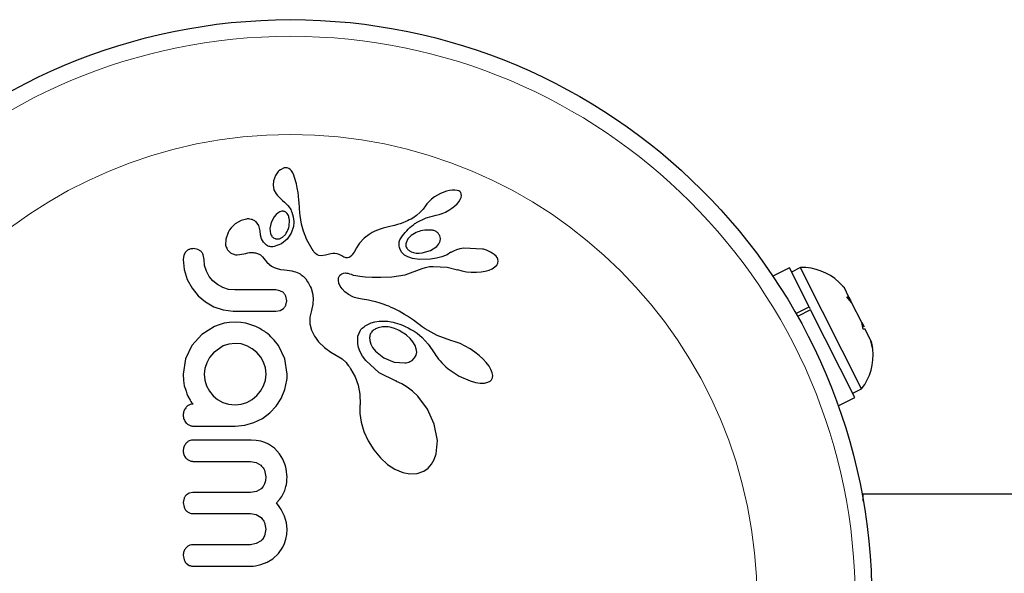
# Model space of a CAD drawing. Extents: x -58 to 416, y -9 to 369.
# Drawn here: x 210 to 215, y 211 to 213 of the extents above; entities that cross this region are included whole.
import ezdxf

# ---------------------------------------------------------------- set-up
doc = ezdxf.new("R2010")
doc.units = 0
doc.header["$LTSCALE"] = 0.125
doc.header["$MEASUREMENT"] = 0
doc.layers.add('CONTOUR', color=7, linetype='CONTINUOUS')

msp = doc.modelspace()

# ---------------------------------------------------------------- linework, layer by layer
at = {"layer": 'CONTOUR', "lineweight": 25}
for p, q in [((211.6549, 212.561), (211.6459, 212.5368)), ((211.6608, 212.5708), (211.6549, 212.561)), ((211.6678, 212.5796), (211.6608, 212.5708)), ((211.6708, 212.5827), (211.6678, 212.5796)), ((211.6737, 212.5853), (211.6708, 212.5827)), ((211.6761, 212.5873), (211.6737, 212.5853)), ((211.678, 212.5887), (211.6761, 212.5873)), ((211.6963, 212.5971), (211.678, 212.5887)), ((211.7176, 212.5948), (211.7105, 212.5974)), ((211.7244, 212.5901), (211.7176, 212.5948)), ((211.7302, 212.5836), (211.7244, 212.5901)), ((211.7358, 212.5742), (211.7302, 212.5836)), ((211.7406, 212.5632), (211.7358, 212.5742)), ((211.7449, 212.5516), (211.7406, 212.5632)), ((211.6459, 212.5368), (211.6437, 212.5154)), ((211.6437, 212.5154), (211.6476, 212.4945)), ((211.753, 212.5223), (211.7449, 212.5516)), ((211.7574, 212.5029), (211.753, 212.5223)), ((211.6476, 212.4945), (211.6579, 212.4747)), ((211.6579, 212.4747), (211.6639, 212.4672)), ((211.6639, 212.4672), (211.6734, 212.4575)), ((211.761, 212.4822), (211.7574, 212.5029)), ((211.7633, 212.4654), (211.761, 212.4822)), ((211.7654, 212.4447), (211.7633, 212.4654)), ((212.4286, 212.4768), (212.4003, 212.4606)), ((212.4572, 212.4877), (212.4286, 212.4768)), ((212.4715, 212.4911), (212.4572, 212.4877)), ((212.4839, 212.4928), (212.4715, 212.4911)), ((212.4967, 212.4929), (212.4839, 212.4928)), ((212.5064, 212.4914), (212.4967, 212.4929)), ((212.5141, 212.4888), (212.5064, 212.4914)), ((212.5193, 212.4857), (212.5141, 212.4888)), ((212.5236, 212.481), (212.5193, 212.4857)), ((212.5262, 212.4757), (212.5236, 212.481)), ((212.5257, 212.4584), (212.5273, 212.4681)), ((212.5273, 212.4681), (212.5262, 212.4757)), ((211.6734, 212.4575), (211.6885, 212.4445)), ((211.6885, 212.4445), (211.6884, 212.4444)), ((211.766, 212.4368), (211.7654, 212.4447)), ((211.768, 212.4087), (211.766, 212.4368)), ((212.3586, 212.4195), (212.3471, 212.4033)), ((212.3588, 212.4195), (212.3586, 212.4195)), ((212.3655, 212.4291), (212.3588, 212.4195)), ((212.3752, 212.44), (212.3655, 212.4291)), ((212.3865, 212.4502), (212.3752, 212.44)), ((212.4003, 212.4606), (212.3865, 212.4502)), ((212.4951, 212.4177), (212.5064, 212.4285)), ((212.5064, 212.4285), (212.5149, 212.4384)), ((212.5149, 212.4384), (212.5219, 212.4493)), ((212.5219, 212.4493), (212.5257, 212.4584)), ((211.6579, 212.3779), (211.6487, 212.3669)), ((211.6661, 212.385), (211.6579, 212.3779)), ((211.6751, 212.3902), (211.6661, 212.385)), ((211.6844, 212.3933), (211.6751, 212.3902)), ((211.7129, 212.3783), (211.71, 212.3828)), ((211.7156, 212.3729), (211.7129, 212.3783)), ((211.7173, 212.3682), (211.7156, 212.3729)), ((211.7697, 212.3868), (211.768, 212.4087)), ((211.7711, 212.3732), (211.7697, 212.3868)), ((211.7775, 212.3329), (211.7711, 212.3732)), ((212.3171, 212.3736), (212.2991, 212.3617)), ((212.3342, 212.3887), (212.3171, 212.3736)), ((212.3471, 212.4033), (212.3342, 212.3887)), ((212.3616, 212.3626), (212.408, 212.3747)), ((212.408, 212.3749), (212.4219, 212.3782)), ((212.4219, 212.3782), (212.4369, 212.3833)), ((212.4369, 212.3833), (212.4522, 212.39)), ((212.4522, 212.39), (212.4674, 212.3982)), ((212.4674, 212.3982), (212.4823, 212.4078)), ((212.4823, 212.4078), (212.4951, 212.4177)), ((211.4664, 212.3346), (211.4564, 212.3259)), ((211.4936, 212.3507), (211.4664, 212.3346)), ((211.5197, 212.3572), (211.4936, 212.3507)), ((211.5776, 212.326), (211.5652, 212.3433)), ((211.6347, 212.3406), (211.6289, 212.3134)), ((211.6487, 212.3669), (211.6347, 212.3406)), ((211.7864, 212.2995), (211.7775, 212.3329)), ((212.214, 212.3271), (212.2057, 212.325)), ((212.2273, 212.3307), (212.214, 212.3271)), ((212.2391, 212.3344), (212.2273, 212.3307)), ((212.253, 212.3395), (212.2391, 212.3344)), ((212.2671, 212.3454), (212.253, 212.3395)), ((212.2747, 212.3489), (212.2671, 212.3454)), ((212.2825, 212.3528), (212.2747, 212.3489)), ((212.2907, 212.357), (212.2825, 212.3528)), ((212.2991, 212.3617), (212.2907, 212.357)), ((212.3168, 212.3407), (212.3616, 212.3626)), ((211.4327, 212.2941), (211.4217, 212.2625)), ((211.4399, 212.3062), (211.4327, 212.2941)), ((211.4475, 212.3163), (211.4399, 212.3062)), ((211.4564, 212.3259), (211.4475, 212.3163)), ((211.5834, 212.3022), (211.5776, 212.326)), ((211.5835, 212.3023), (211.5834, 212.3022)), ((211.5834, 212.3022), (211.5834, 212.3022)), ((211.5852, 212.2811), (211.5835, 212.3023)), ((211.5899, 212.2639), (211.5852, 212.2811)), ((211.6289, 212.3134), (211.6321, 212.287)), ((211.6874, 212.2714), (211.7014, 212.2847)), ((211.7291, 212.2902), (211.7106, 212.2632)), ((211.7395, 212.3219), (211.7291, 212.2902)), ((211.7937, 212.2795), (211.7864, 212.2995)), ((212.0942, 212.2851), (212.071, 212.2674)), ((212.108, 212.2932), (212.0942, 212.2851)), ((212.121, 212.2998), (212.108, 212.2932)), ((212.133, 212.3051), (212.121, 212.2998)), ((212.1454, 212.3097), (212.133, 212.3051)), ((212.1608, 212.3143), (212.1454, 212.3097)), ((212.1907, 212.3216), (212.1608, 212.3143)), ((212.2057, 212.325), (212.1907, 212.3216)), ((212.3143, 212.2933), (212.2915, 212.2794)), ((211.4217, 212.2625), (211.4215, 212.2351)), ((211.5985, 212.248), (211.5899, 212.2639)), ((211.6094, 212.2368), (211.5985, 212.248)), ((211.6835, 212.2413), (211.6495, 212.2277)), ((211.6735, 212.2649), (211.6874, 212.2714)), ((211.7106, 212.2632), (211.6835, 212.2413)), ((211.8028, 212.2591), (211.7937, 212.2795)), ((211.8081, 212.2485), (211.8028, 212.2591)), ((211.814, 212.2376), (211.8081, 212.2485)), ((211.8205, 212.2266), (211.814, 212.2376)), ((212.0431, 212.2341), (212.0352, 212.2217)), ((212.0496, 212.2434), (212.0431, 212.2341)), ((212.071, 212.2674), (212.0496, 212.2434)), ((212.2763, 212.2639), (212.2673, 212.2455)), ((212.2915, 212.2794), (212.2763, 212.2639)), ((212.411, 212.2283), (212.4216, 212.241)), ((212.4216, 212.241), (212.4273, 212.2528)), ((212.4289, 212.2662), (212.4257, 212.2788)), ((212.4273, 212.2528), (212.4289, 212.2662)), ((211.2335, 212.2022), (211.2249, 212.187)), ((211.2906, 212.2147), (211.2709, 212.2182)), ((211.3054, 212.2056), (211.2906, 212.2147)), ((211.3202, 212.1669), (211.316, 212.1898)), ((211.4757, 212.1887), (211.5072, 212.1941)), ((211.5072, 212.1941), (211.5071, 212.1939)), ((211.8276, 212.2151), (211.8205, 212.2266)), ((211.8316, 212.2088), (211.8276, 212.2151)), ((211.8353, 212.2037), (211.8316, 212.2088)), ((211.8393, 212.199), (211.8353, 212.2037)), ((211.843, 212.1953), (211.8393, 212.199)), ((211.8506, 212.1896), (211.843, 212.1953)), ((211.8581, 212.1863), (211.8506, 212.1896)), ((211.8892, 212.188), (211.8696, 212.1849)), ((211.9153, 212.1944), (211.8892, 212.188)), ((211.924, 212.1956), (211.9153, 212.1944)), ((211.9342, 212.1955), (211.924, 212.1956)), ((211.9438, 212.1939), (211.9342, 212.1955)), ((211.9544, 212.1902), (211.9438, 212.1939)), ((211.9656, 212.1843), (211.9544, 212.1902)), ((212.0169, 212.192), (212.0125, 212.1863)), ((212.0235, 212.2019), (212.0169, 212.192)), ((212.0352, 212.2217), (212.0235, 212.2019)), ((212.2466, 212.2016), (212.2376, 212.2188)), ((212.2607, 212.1877), (212.2466, 212.2016)), ((212.2914, 212.2034), (212.302, 212.1996)), ((212.302, 212.1996), (212.3147, 212.1972)), ((212.3147, 212.1972), (212.3283, 212.1965)), ((212.3283, 212.1965), (212.3433, 212.1977)), ((212.3433, 212.1977), (212.3824, 212.2091)), ((212.3824, 212.2091), (212.411, 212.2283)), ((212.4594, 212.1898), (212.4359, 212.18)), ((212.4776, 212.2008), (212.4594, 212.1898)), ((212.4892, 212.2068), (212.4778, 212.2007)), ((212.5041, 212.2125), (212.4892, 212.2068)), ((212.5201, 212.2166), (212.5041, 212.2125)), ((212.5391, 212.2197), (212.5201, 212.2166)), ((212.6256, 212.2161), (212.5391, 212.2197)), ((212.6892, 212.183), (212.6806, 212.1907)), ((211.2249, 212.187), (211.2217, 212.1669)), ((211.2217, 212.1669), (211.2266, 212.1209)), ((211.3231, 212.1383), (211.3202, 212.1669)), ((211.594, 212.1794), (211.6066, 212.1641)), ((211.6066, 212.1641), (211.6152, 212.1546)), ((211.6152, 212.1546), (211.6267, 212.1439)), ((211.6267, 212.1439), (211.6371, 212.1362)), ((211.8696, 212.1849), (211.8581, 212.1863)), ((211.9714, 212.1809), (211.9656, 212.1843)), ((211.9763, 212.1785), (211.9714, 212.1809)), ((211.9812, 212.1766), (211.9763, 212.1785)), ((211.9855, 212.1755), (211.9812, 212.1766)), ((211.9936, 212.175), (211.9855, 212.1755)), ((212.0005, 212.1768), (211.9936, 212.175)), ((212.0061, 212.1802), (212.0005, 212.1768)), ((212.0125, 212.1863), (212.0061, 212.1802)), ((212.276, 212.1789), (212.2607, 212.1877)), ((212.2974, 212.1719), (212.276, 212.1789)), ((212.331, 212.1675), (212.2974, 212.1719)), ((212.3821, 212.1689), (212.331, 212.1675)), ((212.4105, 212.1732), (212.3821, 212.1689)), ((212.4359, 212.18), (212.4105, 212.1732)), ((212.6946, 212.1759), (212.6892, 212.183)), ((212.6924, 212.1403), (212.698, 212.1503)), ((212.6982, 212.1681), (212.6946, 212.1759)), ((212.698, 212.1503), (212.6996, 212.1601)), ((212.6996, 212.1601), (212.6982, 212.1681)), ((211.2266, 212.1209), (211.2418, 212.0739)), ((211.3313, 212.1121), (211.3231, 212.1383)), ((211.3446, 212.0879), (211.3313, 212.1121)), ((211.6371, 212.1362), (211.6496, 212.1294)), ((211.6496, 212.1294), (211.6634, 212.1242)), ((211.6634, 212.1242), (211.6786, 212.1207)), ((211.6786, 212.1207), (211.6978, 212.1186)), ((211.6978, 212.1186), (211.7101, 212.1175)), ((211.7101, 212.1175), (211.7213, 212.1159)), ((211.7213, 212.1159), (211.7317, 212.1139)), ((211.7317, 212.1139), (211.7411, 212.1115)), ((211.7411, 212.1115), (211.7496, 212.1087)), ((211.7496, 212.1087), (211.7573, 212.1057)), ((211.7573, 212.1057), (211.7641, 212.1025)), ((211.7641, 212.1025), (211.7703, 212.0991)), ((211.7703, 212.0991), (211.7757, 212.0958)), ((211.7757, 212.0958), (211.7805, 212.0923)), ((211.9572, 212.0938), (211.9611, 212.0975)), ((211.9611, 212.0975), (211.9659, 212.1005)), ((211.9659, 212.1005), (211.9734, 212.103)), ((211.9734, 212.103), (211.9828, 212.1039)), ((211.9828, 212.1039), (211.9884, 212.1035)), ((211.9884, 212.1035), (211.9949, 212.1024)), ((211.9949, 212.1024), (212.0019, 212.1005)), ((212.0019, 212.1005), (212.0098, 212.0977)), ((212.0098, 212.0977), (212.02, 212.0944)), ((212.2005, 212.0856), (212.2635, 212.0959)), ((212.2635, 212.0959), (212.3426, 212.125)), ((212.3426, 212.125), (212.3584, 212.13)), ((212.3584, 212.13), (212.3645, 212.1316)), ((212.3645, 212.1316), (212.3709, 212.1328)), ((212.3709, 212.1328), (212.3777, 212.1337)), ((212.3777, 212.1337), (212.3854, 212.1343)), ((212.3854, 212.1343), (212.3948, 212.1346)), ((212.3948, 212.1346), (212.4606, 212.1305)), ((212.4606, 212.1305), (212.5094, 212.1193)), ((212.5094, 212.1195), (212.5284, 212.1139)), ((212.5094, 212.1193), (212.5094, 212.1195)), ((212.5284, 212.1139), (212.5502, 212.1097)), ((212.5502, 212.1097), (212.5733, 212.1074)), ((212.5733, 212.1074), (212.597, 212.1072)), ((212.597, 212.1072), (212.6192, 212.109)), ((212.6192, 212.109), (212.6387, 212.1124)), ((212.6387, 212.1124), (212.657, 212.1177)), ((212.657, 212.1177), (212.6713, 212.1239)), ((212.6713, 212.1239), (212.6842, 212.1322)), ((212.6842, 212.1322), (212.6924, 212.1403)), ((214.0651, 212.1279), (213.9873, 212.0887)), ((214.1571, 211.9456), (214.0651, 212.1279)), ((214.1169, 212.1294), (214.075, 212.1083)), ((214.1302, 212.103), (214.1169, 212.1294)), ((214.4037, 211.5606), (214.1302, 212.103)), ((211.2418, 212.0739), (211.2644, 212.0324)), ((211.3619, 212.0668), (211.3446, 212.0879)), ((211.383, 212.0494), (211.3619, 212.0668)), ((211.4077, 212.0356), (211.383, 212.0494)), ((211.7805, 212.0923), (211.7845, 212.0891)), ((211.7845, 212.0891), (211.7881, 212.0858)), ((211.7881, 212.0858), (211.7969, 212.0757)), ((211.7969, 212.0757), (211.8059, 212.0631)), ((211.8059, 212.0631), (211.8099, 212.0565)), ((211.8099, 212.0565), (211.8137, 212.0496)), ((211.8137, 212.0496), (211.818, 212.0408)), ((211.95, 212.0686), (211.9509, 212.0807)), ((211.9524, 212.0562), (211.95, 212.0686)), ((211.9509, 212.0807), (211.9548, 212.0902)), ((211.9585, 212.0423), (211.9524, 212.0562)), ((211.9548, 212.0902), (211.9572, 212.0938)), ((212.02, 212.0944), (212.0322, 212.0915)), ((212.0322, 212.0915), (212.0502, 212.0884)), ((212.0502, 212.0884), (212.0752, 212.0858)), ((212.0752, 212.0858), (212.1079, 212.0841)), ((212.1079, 212.0841), (212.1494, 212.0838)), ((212.1494, 212.0838), (212.2005, 212.0856)), ((211.2644, 212.0324), (211.2926, 211.9974)), ((211.4345, 212.0271), (211.4077, 212.0356)), ((211.4651, 212.0241), (211.4345, 212.0271)), ((211.6761, 212.0207), (211.6565, 212.0241)), ((211.6921, 212.0115), (211.6761, 212.0207)), ((211.818, 212.0408), (211.8217, 212.0319)), ((211.8217, 212.0319), (211.8286, 212.0087)), ((211.8286, 212.0087), (211.8318, 211.9857)), ((211.9679, 212.0288), (211.9585, 212.0423)), ((211.9811, 212.0154), (211.9679, 212.0288)), ((211.9979, 212.0032), (211.9811, 212.0154)), ((214.3225, 212.0336), (214.3157, 212.041)), ((214.3427, 211.9935), (214.3225, 212.0336)), ((211.2926, 211.9974), (211.3267, 211.9682)), ((211.3267, 211.9682), (211.3665, 211.9451)), ((211.7085, 211.9738), (211.704, 211.9954)), ((211.7042, 211.953), (211.7085, 211.9738)), ((211.8306, 211.9571), (211.8238, 211.9283)), ((211.8318, 211.9857), (211.8306, 211.9571)), ((212.0186, 211.9923), (211.9979, 212.0032)), ((212.0264, 211.9893), (212.0186, 211.9923)), ((212.0379, 211.9861), (212.0264, 211.9893)), ((212.046, 211.9844), (212.0379, 211.9861)), ((212.062, 211.9814), (212.046, 211.9844)), ((212.0911, 211.9761), (212.062, 211.9814)), ((212.1093, 211.9722), (212.0911, 211.9761)), ((212.1254, 211.9682), (212.1093, 211.9722)), ((212.1453, 211.9625), (212.1254, 211.9682)), ((212.1649, 211.9559), (212.1453, 211.9625)), ((214.3335, 211.9926), (214.3427, 211.9935)), ((214.3566, 211.966), (214.3335, 211.9926)), ((214.3452, 211.9886), (214.3427, 211.9935)), ((214.3492, 211.9807), (214.3452, 211.9886)), ((214.3492, 211.9807), (214.3516, 211.9758)), ((214.3565, 211.9661), (214.3508, 211.9776)), ((214.4044, 211.8712), (214.3566, 211.966)), ((211.3665, 211.9451), (211.4097, 211.9303)), ((211.4097, 211.9303), (211.457, 211.9245)), ((211.6565, 211.9245), (211.6769, 211.928)), ((211.6769, 211.928), (211.6928, 211.9373)), ((211.8238, 211.9283), (211.8165, 211.8961)), ((212.1758, 211.9518), (212.1649, 211.9559)), ((212.1867, 211.9474), (212.1758, 211.9518)), ((212.1982, 211.9424), (212.1867, 211.9474)), ((212.2099, 211.937), (212.1982, 211.9424)), ((212.2221, 211.931), (212.2099, 211.937)), ((212.2345, 211.9245), (212.2221, 211.931)), ((212.2474, 211.9174), (212.2345, 211.9245)), ((212.2605, 211.9097), (212.2474, 211.9174)), ((214.0952, 211.9144), (214.1571, 211.9456)), ((214.1645, 211.9307), (214.1034, 211.8999)), ((214.1571, 211.9456), (214.161, 211.9378)), ((214.3717, 211.5199), (214.1645, 211.9307)), ((211.4153, 211.8677), (211.3914, 211.861)), ((211.4402, 211.8718), (211.4153, 211.8677)), ((211.4661, 211.8732), (211.4402, 211.8718)), ((211.492, 211.8718), (211.4661, 211.8732)), ((211.5164, 211.8677), (211.492, 211.8718)), ((211.5397, 211.8612), (211.5164, 211.8677)), ((211.8165, 211.8961), (211.8167, 211.8652)), ((211.8167, 211.8652), (211.8237, 211.8361)), ((212.0882, 211.8624), (212.104, 211.8692)), ((212.104, 211.8692), (212.1212, 211.8743)), ((212.1212, 211.8743), (212.1419, 211.8777)), ((212.1419, 211.8777), (212.1641, 211.8785)), ((212.1641, 211.8785), (212.1819, 211.8772)), ((212.1819, 211.8772), (212.1894, 211.8761)), ((212.1894, 211.8761), (212.1972, 211.8747)), ((212.1972, 211.8747), (212.2066, 211.8727)), ((212.2066, 211.8727), (212.2162, 211.8703)), ((212.2162, 211.8703), (212.2272, 211.8671)), ((212.2272, 211.8671), (212.2384, 211.8634)), ((212.2741, 211.9013), (212.2605, 211.9097)), ((212.288, 211.8923), (212.2741, 211.9013)), ((212.3023, 211.8826), (212.288, 211.8923)), ((212.3169, 211.872), (212.3023, 211.8826)), ((212.3296, 211.8617), (212.3169, 211.872)), ((214.4106, 211.8398), (214.4044, 211.8712)), ((214.4044, 211.8712), (214.4148, 211.8505)), ((211.3685, 211.8521), (211.3104, 211.8154)), ((211.3914, 211.861), (211.3685, 211.8521)), ((211.5637, 211.8521), (211.5397, 211.8612)), ((211.8237, 211.8361), (211.8379, 211.8067)), ((212.0418, 211.8073), (212.0537, 211.8357)), ((212.0537, 211.8357), (212.0555, 211.8381)), ((212.0555, 211.8381), (212.0583, 211.8412)), ((212.0583, 211.8412), (212.0616, 211.8445)), ((212.0616, 211.8445), (212.0656, 211.8479)), ((212.0656, 211.8479), (212.0703, 211.8516)), ((212.0703, 211.8516), (212.0756, 211.8552)), ((212.0756, 211.8552), (212.0817, 211.8589)), ((212.0817, 211.8589), (212.0882, 211.8624)), ((212.2384, 211.8634), (212.2508, 211.8586)), ((212.2508, 211.8586), (212.2632, 211.8532)), ((212.2632, 211.8532), (212.2768, 211.8467)), ((212.2768, 211.8467), (212.2903, 211.8393)), ((212.2903, 211.8393), (212.3048, 211.8306)), ((212.3048, 211.8306), (212.3192, 211.821)), ((212.3192, 211.821), (212.3426, 211.8015)), ((212.3423, 211.8515), (212.3296, 211.8617)), ((212.3569, 211.8412), (212.3423, 211.8515)), ((212.4138, 211.8098), (212.3569, 211.8412)), ((214.4198, 211.8407), (214.4106, 211.8398)), ((214.4474, 211.7859), (214.4198, 211.8407)), ((211.3104, 211.8154), (211.2634, 211.7636)), ((211.4661, 211.7736), (211.4366, 211.7705)), ((211.4946, 211.7707), (211.4661, 211.7736)), ((211.8379, 211.8067), (211.8571, 211.7808)), ((211.8571, 211.7808), (211.8843, 211.7545)), ((212.0409, 211.772), (212.0418, 211.8073)), ((212.0962, 211.8012), (212.0969, 211.7868)), ((212.0969, 211.7868), (212.1018, 211.7704)), ((212.2867, 211.797), (212.2697, 211.8123)), ((212.2998, 211.7813), (212.2867, 211.797)), ((212.3099, 211.7641), (212.2998, 211.7813)), ((212.3426, 211.8015), (212.3707, 211.7699)), ((212.4776, 211.7872), (212.4138, 211.8098)), ((212.4983, 211.781), (212.4776, 211.787)), ((212.5212, 211.7722), (212.4983, 211.781)), ((214.4551, 211.7515), (214.4474, 211.7859)), ((214.4474, 211.7859), (214.4489, 211.7829)), ((214.4489, 211.7829), (214.4551, 211.7515)), ((214.4513, 211.7733), (214.449, 211.7828)), ((211.2634, 211.7636), (211.2333, 211.7008)), ((211.364, 211.7288), (211.3463, 211.7069)), ((211.4097, 211.7615), (211.364, 211.7288)), ((211.4366, 211.7705), (211.4097, 211.7615)), ((211.5214, 211.7621), (211.4946, 211.7707)), ((211.5461, 211.7483), (211.5214, 211.7621)), ((211.5677, 211.7303), (211.5461, 211.7483)), ((211.5858, 211.7086), (211.5677, 211.7303)), ((211.699, 211.7009), (211.6693, 211.7636)), ((211.8843, 211.7545), (211.9146, 211.7322)), ((211.9146, 211.7322), (211.9526, 211.7105)), ((212.0451, 211.7535), (212.0409, 211.772)), ((212.0528, 211.7335), (212.0451, 211.7535)), ((212.0637, 211.7137), (212.0528, 211.7335)), ((212.1018, 211.7704), (212.1103, 211.7545)), ((212.1103, 211.7545), (212.1237, 211.7374)), ((212.1237, 211.7374), (212.1629, 211.7057)), ((212.3155, 211.7485), (212.3099, 211.7641)), ((212.3146, 211.7179), (212.3172, 211.7319)), ((212.3172, 211.7319), (212.3155, 211.7485)), ((212.3707, 211.7699), (212.3895, 211.744)), ((212.3895, 211.744), (212.4023, 211.7242)), ((212.5446, 211.761), (212.5212, 211.7722)), ((212.5681, 211.7475), (212.5446, 211.761)), ((212.5903, 211.7327), (212.5681, 211.7475)), ((212.6104, 211.717), (212.5903, 211.7327)), ((211.2333, 211.7008), (211.2226, 211.6288)), ((211.3328, 211.6826), (211.3241, 211.6562)), ((211.3463, 211.7069), (211.3328, 211.6826)), ((211.5994, 211.6846), (211.5858, 211.7086)), ((211.608, 211.6583), (211.5994, 211.6846)), ((211.7095, 211.6288), (211.699, 211.7009)), ((211.9526, 211.7105), (211.9683, 211.7005)), ((211.9683, 211.7005), (211.9859, 211.6837)), ((211.9859, 211.6837), (211.9919, 211.6767)), ((212.0786, 211.6928), (212.0637, 211.7137)), ((212.1414, 211.6349), (212.0786, 211.6928)), ((212.1629, 211.7057), (212.211, 211.6857)), ((212.211, 211.6857), (212.2616, 211.6817)), ((212.2953, 211.6937), (212.3075, 211.7049)), ((212.3075, 211.7049), (212.3146, 211.7179)), ((212.4023, 211.7242), (212.4075, 211.7162)), ((212.4075, 211.7162), (212.413, 211.7083)), ((212.413, 211.7083), (212.4197, 211.6995)), ((212.4197, 211.6995), (212.4268, 211.6909)), ((212.4268, 211.6909), (212.4352, 211.6817)), ((212.4352, 211.6817), (212.444, 211.6728)), ((212.6289, 211.7001), (212.6104, 211.717)), ((212.6438, 211.6841), (212.6289, 211.7001)), ((212.657, 211.6665), (212.6438, 211.6841)), ((211.3241, 211.6562), (211.3212, 211.6298)), ((211.6109, 211.6298), (211.608, 211.6583)), ((211.9919, 211.6767), (211.9983, 211.6683)), ((211.9983, 211.6683), (212.0022, 211.6628)), ((212.0022, 211.6628), (212.0076, 211.6548)), ((212.0076, 211.6548), (212.0286, 211.6172)), ((212.2217, 211.5959), (212.1414, 211.6349)), ((212.444, 211.6728), (212.4542, 211.6635)), ((212.4542, 211.6635), (212.4651, 211.6546)), ((212.4651, 211.6546), (212.5166, 211.6204)), ((212.6657, 211.6516), (212.657, 211.6665)), ((212.6719, 211.635), (212.6657, 211.6516)), ((212.6737, 211.6222), (212.6719, 211.635)), ((211.2226, 211.6288), (211.224, 211.5997)), ((211.224, 211.5997), (211.2277, 211.5745)), ((211.3212, 211.6298), (211.324, 211.6013)), ((211.324, 211.6013), (211.3323, 211.574)), ((211.5988, 211.5745), (211.6078, 211.6013)), ((211.6078, 211.6013), (211.6109, 211.6298)), ((211.6994, 211.5568), (211.7085, 211.6006)), ((211.7085, 211.6006), (211.7093, 211.6088)), ((211.7093, 211.6088), (211.7095, 211.6147)), ((212.0286, 211.6172), (212.0427, 211.5778)), ((212.2234, 211.5954), (212.2217, 211.5959)), ((212.2233, 211.5953), (212.2234, 211.5954)), ((212.2477, 211.5843), (212.2233, 211.5953)), ((212.5166, 211.6204), (212.5676, 211.5977)), ((212.5676, 211.5977), (212.5932, 211.5905)), ((212.5932, 211.5905), (212.6142, 211.5873)), ((212.6358, 211.5874), (212.651, 211.5909)), ((212.651, 211.5909), (212.6616, 211.5965)), ((212.6616, 211.5965), (212.6683, 211.6031)), ((212.6683, 211.6031), (212.6722, 211.6113)), ((212.6722, 211.6113), (212.6737, 211.6222)), ((211.2277, 211.5745), (211.2325, 211.5593)), ((211.2325, 211.5593), (211.2357, 211.5493)), ((211.2357, 211.5493), (211.2401, 211.5374)), ((211.3323, 211.574), (211.3457, 211.5488)), ((211.3457, 211.5488), (211.363, 211.5277)), ((211.5671, 211.5282), (211.5847, 211.5495)), ((211.5847, 211.5495), (211.5988, 211.5745)), ((211.6823, 211.5156), (211.6994, 211.5568)), ((212.0427, 211.5778), (212.0504, 211.5351)), ((212.2732, 211.5687), (212.2477, 211.5843)), ((212.2977, 211.5495), (212.2732, 211.5687)), ((212.322, 211.5257), (212.2977, 211.5495)), ((212.6142, 211.5873), (212.6358, 211.5874)), ((214.3618, 211.5395), (214.4037, 211.5606)), ((211.2401, 211.5374), (211.2448, 211.5262)), ((211.2448, 211.5262), (211.2549, 211.5071)), ((211.2549, 211.5071), (211.2584, 211.501)), ((211.2584, 211.501), (211.2617, 211.4963)), ((211.2617, 211.4963), (211.2651, 211.4924)), ((211.363, 211.5277), (211.384, 211.5103)), ((211.384, 211.5103), (211.4087, 211.4965)), ((211.4087, 211.4965), (211.4355, 211.488)), ((211.4937, 211.4878), (211.5209, 211.4965)), ((211.5209, 211.4965), (211.5459, 211.5104)), ((211.5459, 211.5104), (211.5671, 211.5282)), ((211.6581, 211.4784), (211.6823, 211.5156)), ((212.0504, 211.5351), (212.0515, 211.4874)), ((212.3675, 211.4644), (212.322, 211.5257)), ((214.2939, 211.4807), (214.3717, 211.5199)), ((211.2651, 211.4924), (211.2687, 211.489)), ((211.4355, 211.488), (211.4661, 211.4849)), ((211.4661, 211.4849), (211.4937, 211.4878)), ((211.6285, 211.4472), (211.6581, 211.4784)), ((212.0512, 211.4821), (212.0511, 211.4447)), ((212.0515, 211.4874), (212.0512, 211.4821)), ((212.3992, 211.3942), (212.3675, 211.4644)), ((211.554, 211.402), (211.5937, 211.4217)), ((211.5937, 211.4217), (211.6285, 211.4472)), ((212.0511, 211.4447), (212.0573, 211.4032)), ((212.0573, 211.4032), (212.0701, 211.3602)), ((211.4661, 211.3854), (211.5116, 211.3896)), ((211.5116, 211.3896), (211.554, 211.402)), ((212.0701, 211.3602), (212.0898, 211.3164)), ((212.4141, 211.3173), (212.3992, 211.3942)), ((211.5649, 211.3182), (211.5415, 211.3195)), ((211.5859, 211.3146), (211.5649, 211.3182)), ((211.6049, 211.3088), (211.5859, 211.3146)), ((212.0898, 211.3164), (212.1165, 211.2734)), ((212.4084, 211.255), (212.4141, 211.3173)), ((211.6223, 211.301), (211.6049, 211.3088)), ((211.6502, 211.2818), (211.6223, 211.301)), ((211.674, 211.2556), (211.6502, 211.2818)), ((212.1165, 211.2734), (212.1468, 211.2367)), ((211.5375, 211.2199), (211.5639, 211.2152)), ((211.6896, 211.2295), (211.674, 211.2556)), ((211.7014, 211.199), (211.6896, 211.2295)), ((212.1468, 211.2367), (212.1807, 211.2058)), ((212.3873, 211.2069), (212.3993, 211.228)), ((212.3993, 211.228), (212.4084, 211.255)), ((211.5639, 211.2152), (211.5865, 211.2016)), ((211.6035, 211.178), (211.6099, 211.1466)), ((211.705, 211.1851), (211.7014, 211.199)), ((211.7076, 211.1713), (211.705, 211.1851)), ((212.1807, 211.2058), (212.2145, 211.1835)), ((212.2145, 211.1835), (212.2516, 211.1677)), ((212.3197, 211.1632), (212.3501, 211.1741)), ((212.3501, 211.1741), (212.3709, 211.1886)), ((212.3709, 211.1886), (212.3873, 211.2069)), ((211.6082, 211.1288), (211.6037, 211.114)), ((211.6099, 211.1466), (211.6082, 211.1288)), ((211.709, 211.1583), (211.7076, 211.1713)), ((211.7081, 211.1223), (211.7091, 211.134)), ((211.7095, 211.1466), (211.709, 211.1583)), ((211.7091, 211.134), (211.7095, 211.1466)), ((212.2516, 211.1677), (212.285, 211.1612)), ((212.285, 211.1612), (212.3197, 211.1632)), ((211.5873, 211.0915), (211.5658, 211.0788)), ((211.5967, 211.1017), (211.5873, 211.0915)), ((211.6037, 211.114), (211.5967, 211.1017)), ((211.6914, 211.0673), (211.6987, 211.0836)), ((211.6987, 211.0836), (211.7042, 211.1012)), ((211.7042, 211.1012), (211.7064, 211.1114)), ((211.7064, 211.1114), (211.7081, 211.1223)), ((211.2265, 211.0466), (211.2226, 211.0269)), ((211.251, 211.0708), (211.2366, 211.0616)), ((211.2684, 211.0741), (211.251, 211.0708)), ((211.5658, 211.0788), (211.5385, 211.0741)), ((211.6602, 211.0248), (211.6753, 211.0426)), ((211.6753, 211.0426), (211.6843, 211.0552)), ((211.6843, 211.0552), (211.6914, 211.0673)), ((214.4115, 211.0323), (214.4115, 211.0669)), ((214.4115, 211.0669), (215.4107, 211.0669)), ((211.2226, 211.0269), (211.2266, 211.0044)), ((211.672, 211.0086), (211.6602, 211.0248)), ((211.6818, 210.9934), (211.672, 211.0086)), ((211.6904, 210.9775), (211.6818, 210.9934)), ((211.5385, 210.9745), (211.565, 210.9697)), ((211.565, 210.9697), (211.5873, 210.956)), ((211.6972, 210.9625), (211.6904, 210.9775)), ((211.7065, 210.9312), (211.6972, 210.9625)), ((211.6037, 210.9328), (211.6099, 210.9021)), ((211.6099, 210.9021), (211.6037, 210.8708)), ((211.7095, 210.9021), (211.7065, 210.9312)), ((211.7081, 210.8772), (211.7095, 210.9021)), ((211.6978, 210.8347), (211.7041, 210.8548)), ((211.7041, 210.8548), (211.7081, 210.8772)), ((211.565, 210.8336), (211.5385, 210.8287)), ((211.5873, 210.8473), (211.565, 210.8336)), ((211.6694, 210.7876), (211.6895, 210.8164)), ((211.6895, 210.8164), (211.6978, 210.8347)), ((211.2226, 210.7794), (211.2265, 210.7578)), ((211.6161, 210.7475), (211.6421, 210.7631)), ((211.6421, 210.7631), (211.6694, 210.7876)), ((211.2366, 210.7417), (211.2512, 210.7317)), ((211.5415, 210.7281), (211.5504, 210.7285)), ((211.5504, 210.7285), (211.5614, 210.7299)), ((211.5614, 210.7299), (211.5737, 210.7323)), ((211.5737, 210.7323), (211.5865, 210.7358)), ((211.5865, 210.7358), (211.6161, 210.7475))]:
    msp.add_line(p, q, dxfattribs=at)
msp.add_circle((211.7261, 210.5673), 2.7254, dxfattribs=at)
at = {"layer": 'CONTOUR', "lineweight": 18}
for radius in [2.6474, 2.1869]:
    msp.add_circle((211.7261, 210.5673), radius, dxfattribs=at)
at = {"layer": 'CONTOUR', "lineweight": 25}
for centre, start, end in [((214.1239, 211.8758), 47.0308, 91.5871), ((214.1239, 211.8758), 40.7513, 47.0308), ((214.2039, 211.7171), 6.5052, 12.8008), ((214.2039, 211.7171), 321.9284, 6.5052)]:
    msp.add_arc(centre, 0.2537, start, end, dxfattribs=at)
for points, knots in [([(211.7105, 212.5974), (211.7075, 212.5978), (211.7027, 212.5985), (211.698, 212.5975), (211.6963, 212.5971)], [0, 0, 0, 0, 0.627253, 1, 1, 1, 1]), ([(211.6884, 212.4444), (211.7, 212.4344), (211.7184, 212.4184), (211.7284, 212.3972), (211.7322, 212.3893)], [0, 0, 0, 0, 0.6276299, 1, 1, 1, 1]), ([(211.6979, 212.3921), (211.6957, 212.3928), (211.6913, 212.3942), (211.6866, 212.3936), (211.6844, 212.3933)], [0, 0, 0, 0, 0.50677, 1, 1, 1, 1]), ([(211.71, 212.3828), (211.7079, 212.3851), (211.7045, 212.3889), (211.6997, 212.3912), (211.6979, 212.3921)], [0, 0, 0, 0, 0.6168474, 1, 1, 1, 1]), ([(211.7322, 212.3893), (211.7366, 212.3751), (211.7435, 212.3529), (211.7405, 212.3301), (211.7395, 212.3219)], [0, 0, 0, 0, 0.644098, 1, 1, 1, 1]), ([(212.408, 212.3747), (212.408, 212.3747), (212.408, 212.3748), (212.408, 212.3748), (212.408, 212.3748), (212.408, 212.3749)], [0, 0, 0, 0, 0.256461, 0.799268, 1, 1, 1, 1]), ([(211.5456, 212.3544), (211.5386, 212.356), (211.5301, 212.3579), (211.5213, 212.3573), (211.5197, 212.3572)], [0, 0, 0, 0, 0.812379, 1, 1, 1, 1]), ([(211.5652, 212.3433), (211.5607, 212.3467), (211.5547, 212.3513), (211.5474, 212.3538), (211.5456, 212.3544)], [0, 0, 0, 0, 0.743015, 1, 1, 1, 1]), ([(211.7191, 212.3232), (211.7202, 212.3356), (211.7216, 212.3509), (211.718, 212.3656), (211.7173, 212.3682)], [0, 0, 0, 0, 0.817602, 1, 1, 1, 1]), ([(212.2439, 212.2692), (212.2614, 212.2915), (212.2826, 212.3185), (212.3117, 212.3374), (212.3168, 212.3407)], [0, 0, 0, 0, 0.823853, 1, 1, 1, 1]), ([(211.6321, 212.287), (211.6337, 212.2831), (211.6361, 212.2773), (211.6407, 212.2727), (211.6423, 212.2712)], [0, 0, 0, 0, 0.668304, 1, 1, 1, 1]), ([(211.7014, 212.2847), (211.7073, 212.2937), (211.7152, 212.3058), (211.7182, 212.3195), (211.7191, 212.3232)], [0, 0, 0, 0, 0.735892, 1, 1, 1, 1]), ([(212.3896, 212.305), (212.3745, 212.3056), (212.3481, 212.3067), (212.3244, 212.2973), (212.3143, 212.2933)], [0, 0, 0, 0, 0.571809, 1, 1, 1, 1]), ([(212.4257, 212.2788), (212.4232, 212.2831), (212.4181, 212.2916), (212.4057, 212.3007), (212.3956, 212.3041), (212.3902, 212.3049), (212.3896, 212.305)], [0, 0, 0, 0, 0.325725, 0.652472, 0.961749, 1, 1, 1, 1]), ([(211.4215, 212.2351), (211.4233, 212.2281), (211.4257, 212.2195), (211.4308, 212.2121), (211.4318, 212.2106)], [0, 0, 0, 0, 0.805167, 1, 1, 1, 1]), ([(211.6293, 212.2276), (211.6239, 212.2293), (211.6167, 212.2316), (211.6108, 212.2358), (211.6094, 212.2368)], [0, 0, 0, 0, 0.756541, 1, 1, 1, 1]), ([(211.6423, 212.2712), (211.6458, 212.269), (211.6506, 212.266), (211.6562, 212.2647), (211.6576, 212.2644)], [0, 0, 0, 0, 0.738192, 1, 1, 1, 1]), ([(211.6576, 212.2644), (211.6612, 212.264), (211.6666, 212.2633), (211.6718, 212.2645), (211.6735, 212.2649)], [0, 0, 0, 0, 0.674389, 1, 1, 1, 1]), ([(212.2376, 212.2188), (212.2361, 212.2256), (212.233, 212.2394), (212.2369, 212.2569), (212.2421, 212.266), (212.2439, 212.2692)], [0, 0, 0, 0, 0.393961, 0.787366, 1, 1, 1, 1]), ([(212.2673, 212.2455), (212.2666, 212.2418), (212.2656, 212.2367), (212.2666, 212.2316), (212.2668, 212.2303)], [0, 0, 0, 0, 0.741461, 1, 1, 1, 1]), ([(211.2489, 212.2137), (211.245, 212.2116), (211.2392, 212.2085), (211.2349, 212.2038), (211.2335, 212.2022)], [0, 0, 0, 0, 0.673554, 1, 1, 1, 1]), ([(211.2709, 212.2182), (211.2651, 212.2177), (211.2575, 212.2171), (211.2505, 212.2143), (211.2489, 212.2137)], [0, 0, 0, 0, 0.7719405, 1, 1, 1, 1]), ([(211.316, 212.1898), (211.3137, 212.1944), (211.3109, 212.2001), (211.3063, 212.2047), (211.3054, 212.2056)], [0, 0, 0, 0, 0.79791, 1, 1, 1, 1]), ([(211.4318, 212.2106), (211.4355, 212.2062), (211.4409, 212.1999), (211.4483, 212.1959), (211.4505, 212.1947)], [0, 0, 0, 0, 0.7022327, 1, 1, 1, 1]), ([(211.4505, 212.1947), (211.4562, 212.1924), (211.4643, 212.1892), (211.4731, 212.1888), (211.4757, 212.1887)], [0, 0, 0, 0, 0.703896, 1, 1, 1, 1]), ([(211.5071, 212.1939), (211.5189, 212.1968), (211.5372, 212.2013), (211.5557, 212.199), (211.5622, 212.1982)], [0, 0, 0, 0, 0.646174, 1, 1, 1, 1]), ([(211.5622, 212.1982), (211.5676, 212.1968), (211.5786, 212.1938), (211.5886, 212.1858), (211.593, 212.1806), (211.594, 212.1794)], [0, 0, 0, 0, 0.438152, 0.875652, 1, 1, 1, 1]), ([(211.6495, 212.2277), (211.645, 212.227), (211.6382, 212.2259), (211.6315, 212.2271), (211.6293, 212.2276)], [0, 0, 0, 0, 0.671983, 1, 1, 1, 1]), ([(212.2668, 212.2303), (212.2678, 212.227), (212.2693, 212.2218), (212.2729, 212.2175), (212.2742, 212.2159)], [0, 0, 0, 0, 0.629852, 1, 1, 1, 1]), ([(212.2742, 212.2159), (212.2782, 212.2121), (212.2834, 212.2072), (212.2899, 212.2041), (212.2914, 212.2034)], [0, 0, 0, 0, 0.767755, 1, 1, 1, 1]), ([(212.4778, 212.2007), (212.4778, 212.2007), (212.4778, 212.2008), (212.4777, 212.2008), (212.4777, 212.2008), (212.4776, 212.2008), (212.4776, 212.2008)], [0, 0, 0, 0, 0.2507559, 0.5443401, 0.9514852, 1, 1, 1, 1]), ([(212.6806, 212.1907), (212.6691, 212.1983), (212.6519, 212.2096), (212.6321, 212.2145), (212.6256, 212.2161)], [0, 0, 0, 0, 0.669264, 1, 1, 1, 1]), ([(211.6565, 212.0241), (211.6257, 212.0241), (211.5619, 212.0241), (211.4981, 212.0241), (211.4651, 212.0241)], [0, 0, 0, 0, 0.481441, 1, 1, 1, 1]), ([(211.704, 211.9954), (211.7015, 211.9999), (211.6983, 212.0059), (211.6933, 212.0104), (211.6921, 212.0115)], [0, 0, 0, 0, 0.76006, 1, 1, 1, 1]), ([(211.457, 211.9245), (211.4912, 211.9245), (211.5577, 211.9245), (211.6242, 211.9245), (211.6565, 211.9245)], [0, 0, 0, 0, 0.514611, 1, 1, 1, 1]), ([(211.6928, 211.9373), (211.6963, 211.941), (211.7009, 211.9458), (211.7036, 211.9516), (211.7042, 211.953)], [0, 0, 0, 0, 0.766434, 1, 1, 1, 1]), ([(211.6693, 211.7636), (211.6511, 211.7859), (211.6216, 211.8222), (211.5798, 211.8438), (211.5637, 211.8521)], [0, 0, 0, 0, 0.614672, 1, 1, 1, 1]), ([(212.1057, 211.8262), (212.1027, 211.8215), (212.0978, 211.8138), (212.0966, 211.8047), (212.0962, 211.8012)], [0, 0, 0, 0, 0.6057023, 1, 1, 1, 1]), ([(212.1292, 211.8441), (212.1233, 211.8411), (212.1143, 211.8364), (212.1079, 211.8288), (212.1057, 211.8262)], [0, 0, 0, 0, 0.650911, 1, 1, 1, 1]), ([(212.1916, 211.8493), (212.1801, 211.8508), (212.1587, 211.8538), (212.1385, 211.8472), (212.1292, 211.8441)], [0, 0, 0, 0, 0.534699, 1, 1, 1, 1]), ([(212.2697, 211.8123), (212.2516, 211.8241), (212.2271, 211.8401), (212.1989, 211.8474), (212.1916, 211.8493)], [0, 0, 0, 0, 0.738659, 1, 1, 1, 1]), ([(212.4776, 211.787), (212.4776, 211.7871), (212.4776, 211.7871), (212.4776, 211.7871), (212.4776, 211.7872), (212.4776, 211.7872)], [0, 0, 0, 0, 0.23233, 0.719009, 1, 1, 1, 1]), ([(212.2616, 211.6817), (212.2698, 211.6832), (212.2819, 211.6855), (212.2921, 211.6917), (212.2953, 211.6937)], [0, 0, 0, 0, 0.679324, 1, 1, 1, 1]), ([(211.7095, 211.6147), (211.7095, 211.6149), (211.7095, 211.6196), (211.7095, 211.6243), (211.7095, 211.6288)], [0, 0, 0, 0, 0.052045, 1, 1, 1, 1]), ([(211.2369, 211.4748), (211.2332, 211.4697), (211.2257, 211.4596), (211.2228, 211.446), (211.2227, 211.4387), (211.2226, 211.4375)], [0, 0, 0, 0, 0.457023, 0.91397, 1, 1, 1, 1]), ([(211.2687, 211.489), (211.264, 211.4885), (211.2547, 211.4876), (211.2438, 211.4817), (211.2387, 211.4766), (211.2369, 211.4748)], [0, 0, 0, 0, 0.39179, 0.78392, 1, 1, 1, 1]), ([(211.2226, 211.4375), (211.2232, 211.4309), (211.2245, 211.417), (211.2327, 211.4057), (211.237, 211.3998)], [0, 0, 0, 0, 0.473633, 1, 1, 1, 1]), ([(211.237, 211.3998), (211.2406, 211.3965), (211.2479, 211.3898), (211.2597, 211.3858), (211.2669, 211.3855), (211.2692, 211.3854)], [0, 0, 0, 0, 0.40681, 0.814173, 1, 1, 1, 1]), ([(211.2692, 211.3854), (211.3021, 211.3854), (211.3676, 211.3854), (211.4334, 211.3854), (211.4661, 211.3854)], [0, 0, 0, 0, 0.502625, 1, 1, 1, 1]), ([(211.2687, 211.3195), (211.2639, 211.319), (211.2543, 211.3181), (211.2435, 211.3121), (211.2384, 211.3071), (211.2367, 211.3054)], [0, 0, 0, 0, 0.400895, 0.802131, 1, 1, 1, 1]), ([(211.5415, 211.3195), (211.4959, 211.3195), (211.4048, 211.3195), (211.314, 211.3195), (211.2687, 211.3195)], [0, 0, 0, 0, 0.500375, 1, 1, 1, 1]), ([(211.2367, 211.3054), (211.2331, 211.3006), (211.2259, 211.291), (211.2228, 211.2778), (211.2227, 211.2706), (211.2226, 211.2693)], [0, 0, 0, 0, 0.449628, 0.899311, 1, 1, 1, 1]), ([(211.2226, 211.2693), (211.2232, 211.2633), (211.2244, 211.2515), (211.2311, 211.2399), (211.2358, 211.2347), (211.2365, 211.2339)], [0, 0, 0, 0, 0.456492, 0.913056, 1, 1, 1, 1]), ([(211.2365, 211.2339), (211.2403, 211.2306), (211.2477, 211.224), (211.2594, 211.2203), (211.2664, 211.22), (211.2684, 211.2199)], [0, 0, 0, 0, 0.41533, 0.83113, 1, 1, 1, 1]), ([(211.2684, 211.2199), (211.313, 211.2199), (211.4025, 211.2199), (211.4924, 211.2199), (211.5375, 211.2199)], [0, 0, 0, 0, 0.4975722, 1, 1, 1, 1]), ([(211.5865, 211.2016), (211.5917, 211.1961), (211.5985, 211.189), (211.6025, 211.1801), (211.6035, 211.178)], [0, 0, 0, 0, 0.7632514, 1, 1, 1, 1]), ([(211.2366, 211.0616), (211.2334, 211.058), (211.2294, 211.0533), (211.227, 211.0478), (211.2265, 211.0466)], [0, 0, 0, 0, 0.786794, 1, 1, 1, 1]), ([(211.5385, 211.0741), (211.493, 211.0741), (211.4028, 211.0741), (211.3129, 211.0741), (211.2684, 211.0741)], [0, 0, 0, 0, 0.504722, 1, 1, 1, 1]), ([(211.2266, 211.0044), (211.2288, 210.9996), (211.2315, 210.9937), (211.2358, 210.989), (211.2366, 210.9882)], [0, 0, 0, 0, 0.820799, 1, 1, 1, 1]), ([(211.2366, 210.9882), (211.2404, 210.9849), (211.2479, 210.9784), (211.2597, 210.9749), (211.2665, 210.9746), (211.2684, 210.9745)], [0, 0, 0, 0, 0.419543, 0.83945, 1, 1, 1, 1]), ([(211.2684, 210.9745), (211.3128, 210.9745), (211.4027, 210.9745), (211.4929, 210.9745), (211.5385, 210.9745)], [0, 0, 0, 0, 0.494187, 1, 1, 1, 1]), ([(211.5873, 210.956), (211.5924, 210.9506), (211.5989, 210.9435), (211.6028, 210.9348), (211.6037, 210.9328)], [0, 0, 0, 0, 0.770693, 1, 1, 1, 1]), ([(211.6037, 210.8708), (211.6003, 210.8642), (211.5958, 210.8556), (211.5889, 210.8489), (211.5873, 210.8473)], [0, 0, 0, 0, 0.766894, 1, 1, 1, 1]), ([(211.2365, 210.8148), (211.233, 210.8102), (211.2259, 210.8009), (211.2229, 210.7879), (211.2227, 210.7808), (211.2226, 210.7794)], [0, 0, 0, 0, 0.447687, 0.895652, 1, 1, 1, 1]), ([(211.2684, 210.8287), (211.2635, 210.8282), (211.2538, 210.8272), (211.2431, 210.8212), (211.2381, 210.8163), (211.2365, 210.8148)], [0, 0, 0, 0, 0.410564, 0.821415, 1, 1, 1, 1]), ([(211.5385, 210.8287), (211.4928, 210.8287), (211.4026, 210.8287), (211.3128, 210.8287), (211.2684, 210.8287)], [0, 0, 0, 0, 0.50673, 1, 1, 1, 1]), ([(211.2265, 210.7578), (211.2288, 210.753), (211.2315, 210.7472), (211.2358, 210.7426), (211.2366, 210.7417)], [0, 0, 0, 0, 0.8221597, 1, 1, 1, 1]), ([(211.2512, 210.7317), (211.2559, 210.7301), (211.2616, 210.7282), (211.2675, 210.7281), (211.2684, 210.7281)], [0, 0, 0, 0, 0.837826, 1, 1, 1, 1]), ([(211.2684, 210.7281), (211.3132, 210.7281), (211.4041, 210.7281), (211.4953, 210.7281), (211.5415, 210.7281)], [0, 0, 0, 0, 0.493147, 1, 1, 1, 1])]:
    msp.add_open_spline(points, degree=3, knots=knots, dxfattribs=at)

doc.saveas('drawing.dxf')
